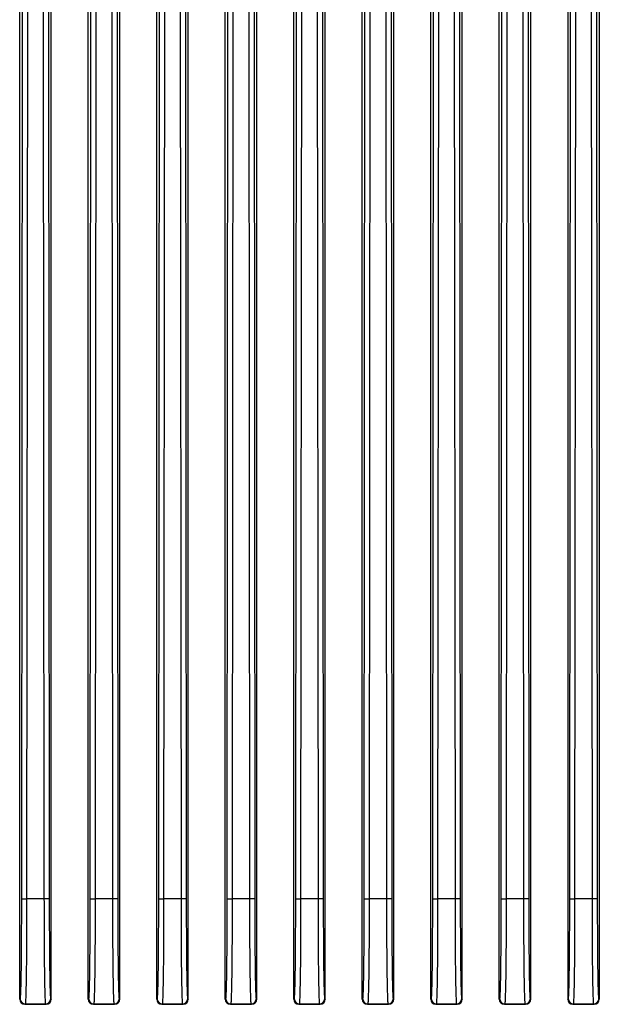
# Model space of a CAD drawing. Units: millimetres. Extents: x -195 to 1301, y -1001 to -59.
# Drawn here: x 910 to 965, y -565 to -472 of the extents above; entities that cross this region are included whole.
import ezdxf

# ---------------------------------------------------------------- set-up
doc = ezdxf.new("R2010")
doc.units = ezdxf.units.MM
doc.header["$LTSCALE"] = 16.335
doc.layers.get('0').update_dxf_attribs({"linetype": 'CONTINUOUS'})

msp = doc.modelspace()

# ---------------------------------------------------------------- linework, layer by layer
at = {"color": 7, "linetype": 'Continuous'}
for p, q in [((910.416, -564.471), (910.416, -371.62)), ((913.416, -564.471), (913.416, -371.62)), ((916.916, -564.471), (916.916, -371.62)), ((919.916, -564.471), (919.916, -371.62)), ((923.416, -564.471), (923.416, -371.62)), ((926.416, -564.471), (926.416, -371.62)), ((929.916, -564.471), (929.916, -371.62)), ((932.916, -564.471), (932.916, -371.62)), ((936.416, -564.471), (936.416, -371.62)), ((939.416, -564.471), (939.416, -371.62)), ((942.916, -564.471), (942.916, -371.62)), ((945.916, -564.471), (945.916, -371.62)), ((949.416, -564.471), (949.416, -371.62)), ((952.416, -564.471), (952.416, -371.62)), ((955.916, -564.471), (955.916, -371.62)), ((958.916, -564.471), (958.916, -371.62)), ((962.416, -371.62), (962.416, -564.471)), ((965.416, -371.62), (965.416, -564.471)), ((910.609, -554.962), (910.756, -378.377)), ((911.108, -554.97), (911.256, -378.385)), ((912.576, -378.385), (912.723, -554.97)), ((913.075, -378.377), (913.222, -554.962)), ((917.109, -554.962), (917.256, -378.377)), ((917.608, -554.97), (917.756, -378.385)), ((919.076, -378.385), (919.223, -554.97)), ((919.575, -378.377), (919.722, -554.962)), ((923.609, -554.962), (923.756, -378.377)), ((924.108, -554.97), (924.256, -378.385)), ((925.576, -378.385), (925.723, -554.97)), ((926.075, -378.377), (926.222, -554.962)), ((930.109, -554.962), (930.256, -378.377)), ((930.608, -554.97), (930.756, -378.385)), ((932.076, -378.385), (932.223, -554.97)), ((932.575, -378.377), (932.722, -554.962)), ((936.609, -554.962), (936.756, -378.377)), ((937.108, -554.97), (937.256, -378.385)), ((938.576, -378.385), (938.723, -554.97)), ((939.075, -378.377), (939.222, -554.962)), ((943.109, -554.962), (943.256, -378.377)), ((943.608, -554.97), (943.756, -378.385)), ((945.076, -378.385), (945.223, -554.97)), ((945.575, -378.377), (945.722, -554.962)), ((949.609, -554.962), (949.756, -378.377)), ((950.108, -554.97), (950.256, -378.385)), ((951.576, -378.385), (951.723, -554.97)), ((952.075, -378.377), (952.222, -554.962)), ((956.109, -554.962), (956.256, -378.377)), ((956.608, -554.97), (956.756, -378.385)), ((958.076, -378.385), (958.223, -554.97)), ((958.575, -378.377), (958.722, -554.962)), ((962.609, -554.962), (962.756, -378.377)), ((963.108, -554.97), (963.256, -378.385)), ((964.576, -378.385), (964.723, -554.97)), ((965.075, -378.377), (965.222, -554.962)), ((912.723, -554.97), (911.108, -554.97)), ((919.223, -554.97), (917.608, -554.97)), ((925.723, -554.97), (924.108, -554.97)), ((932.223, -554.97), (930.608, -554.97)), ((938.723, -554.97), (937.108, -554.97)), ((945.223, -554.97), (943.608, -554.97)), ((951.723, -554.97), (950.108, -554.97)), ((958.223, -554.97), (956.608, -554.97)), ((964.723, -554.97), (963.108, -554.97)), ((910.416, -564.471), (910.469, -564.435)), ((910.915, -564.97), (910.968, -564.935)), ((910.968, -564.935), (912.863, -564.935)), ((912.863, -564.935), (912.916, -564.97)), ((913.363, -564.435), (913.416, -564.471)), ((916.916, -564.471), (916.969, -564.435)), ((917.415, -564.97), (917.468, -564.935)), ((917.468, -564.935), (919.363, -564.935)), ((919.363, -564.935), (919.416, -564.97)), ((919.863, -564.435), (919.916, -564.471)), ((923.416, -564.471), (923.469, -564.435)), ((923.915, -564.97), (923.968, -564.935)), ((923.968, -564.935), (925.863, -564.935)), ((925.863, -564.935), (925.916, -564.97)), ((926.363, -564.435), (926.416, -564.471)), ((929.916, -564.471), (929.969, -564.435)), ((930.415, -564.97), (930.468, -564.935)), ((930.468, -564.935), (932.363, -564.935)), ((932.363, -564.935), (932.416, -564.97)), ((932.863, -564.435), (932.916, -564.471)), ((936.416, -564.471), (936.469, -564.435)), ((936.915, -564.97), (936.968, -564.935)), ((936.968, -564.935), (938.863, -564.935)), ((938.863, -564.935), (938.916, -564.97)), ((939.363, -564.435), (939.416, -564.471)), ((942.916, -564.471), (942.969, -564.435)), ((943.415, -564.97), (943.468, -564.935)), ((943.468, -564.935), (945.363, -564.935)), ((945.363, -564.935), (945.416, -564.97)), ((945.863, -564.435), (945.916, -564.471)), ((949.416, -564.471), (949.469, -564.435)), ((949.915, -564.97), (949.968, -564.935)), ((949.968, -564.935), (951.863, -564.935)), ((951.863, -564.935), (951.916, -564.97)), ((952.363, -564.435), (952.416, -564.471)), ((955.916, -564.471), (955.969, -564.435)), ((956.415, -564.97), (956.468, -564.935)), ((956.468, -564.935), (958.363, -564.935)), ((958.363, -564.935), (958.416, -564.97)), ((958.863, -564.435), (958.916, -564.471)), ((962.416, -564.471), (962.469, -564.435)), ((962.915, -564.97), (962.968, -564.935)), ((962.968, -564.935), (964.863, -564.935)), ((964.863, -564.935), (964.916, -564.97)), ((965.363, -564.435), (965.416, -564.471)), ((910.915, -564.97), (912.916, -564.97)), ((917.415, -564.97), (919.416, -564.97)), ((923.915, -564.97), (925.916, -564.97)), ((930.415, -564.97), (932.416, -564.97)), ((936.915, -564.97), (938.916, -564.97)), ((943.415, -564.97), (945.416, -564.97)), ((949.915, -564.97), (951.916, -564.97)), ((956.415, -564.97), (958.416, -564.97)), ((962.915, -564.97), (964.916, -564.97))]:
    msp.add_line(p, q, dxfattribs=at)
for centre, start, end in [((910.969, -564.435), 180.08703, 269.86931), ((912.862, -564.435), 270.13034, 359.91332), ((917.469, -564.435), 180.08703, 269.86931), ((919.362, -564.435), 270.13034, 359.91332), ((923.969, -564.435), 180.08703, 269.86931), ((925.862, -564.435), 270.13034, 359.91332), ((930.469, -564.435), 180.08703, 269.86931), ((932.362, -564.435), 270.13034, 359.91332), ((936.969, -564.435), 180.08703, 269.86931), ((938.862, -564.435), 270.13034, 359.91332), ((943.469, -564.435), 180.08703, 269.86931), ((945.362, -564.435), 270.13034, 359.91332), ((949.969, -564.435), 180.08703, 269.86931), ((951.862, -564.435), 270.13034, 359.91332), ((956.469, -564.435), 180.08703, 269.86931), ((958.362, -564.435), 270.13034, 359.91332), ((962.969, -564.435), 180.08703, 269.86931), ((964.862, -564.435), 270.13034, 359.91332)]:
    msp.add_arc(centre, 0.5, start, end, dxfattribs=at)
for centre, major_axis, start_param, end_param in [((910.916, -564.47), (0.417, 0.278), 2.554737, 4.123707), ((912.915, -564.47), (0.417, -0.278), -0.982115, 0.586855), ((917.416, -564.47), (0.417, 0.278), 2.554737, 4.123707), ((919.415, -564.47), (0.417, -0.278), -0.982115, 0.586855), ((923.916, -564.47), (0.417, 0.278), 2.554737, 4.123707), ((925.915, -564.47), (0.417, -0.278), -0.982115, 0.586855), ((930.416, -564.47), (0.417, 0.278), 2.554737, 4.123707), ((932.415, -564.47), (0.417, -0.278), -0.982115, 0.586855), ((936.916, -564.47), (0.417, 0.278), 2.554737, 4.123707), ((938.915, -564.47), (0.417, -0.278), -0.982115, 0.586855), ((943.416, -564.47), (0.417, 0.278), 2.554737, 4.123707), ((945.415, -564.47), (0.417, -0.278), -0.982115, 0.586855), ((949.916, -564.47), (0.417, 0.278), 2.554737, 4.123707), ((951.915, -564.47), (0.417, -0.278), -0.982115, 0.586855), ((956.416, -564.47), (0.417, 0.278), 2.554737, 4.123707), ((958.415, -564.47), (0.417, -0.278), -0.982115, 0.586855), ((962.916, -564.47), (0.417, 0.278), 2.554737, 4.123707), ((964.915, -564.47), (0.417, -0.278), -0.982115, 0.586855)]:
    msp.add_ellipse(centre, major_axis=major_axis, ratio=0.998023, start_param=start_param, end_param=end_param, dxfattribs=at)
for points, knots in [([(910.469, -564.435), (910.474, -564.432), (910.479, -564.412), (910.487, -564.376), (910.494, -564.317), (910.505, -564.204), (910.515, -564.03), (910.526, -563.793), (910.535, -563.529), (910.544, -563.248), (910.551, -562.955), (910.559, -562.552), (910.568, -562.037), (910.577, -561.411), (910.584, -560.777), (910.591, -559.922), (910.598, -558.848), (910.604, -557.556), (910.607, -556.26), (910.608, -555.395), (910.609, -554.962)], [0, 0, 0, 0, 0.001905, 0.005947, 0.012207, 0.020476, 0.04178, 0.067369, 0.095571, 0.125436, 0.156409, 0.188146, 0.253132, 0.319385, 0.3864, 0.453902, 0.589772, 0.726268, 0.863066, 1, 1, 1, 1]), ([(910.609, -554.962), (910.623, -554.966), (910.676, -554.963), (910.78, -554.97), (910.932, -554.969), (911.046, -554.97), (911.108, -554.97)], [0, 0, 0, 0, 0.090907, 0.310785, 0.629479, 1, 1, 1, 1]), ([(910.968, -564.935), (910.972, -564.932), (910.976, -564.915), (910.982, -564.883), (910.988, -564.833), (910.996, -564.735), (911.006, -564.577), (911.016, -564.354), (911.025, -564.095), (911.037, -563.707), (911.05, -563.189), (911.062, -562.545), (911.072, -561.88), (911.08, -561.203), (911.088, -560.289), (911.096, -559.139), (911.103, -557.753), (911.106, -556.362), (911.108, -555.434), (911.108, -554.97)], [0, 0, 0, 0, 0.001601, 0.004866, 0.009884, 0.016594, 0.034585, 0.057467, 0.083822, 0.112544, 0.174377, 0.239541, 0.3065, 0.374506, 0.443157, 0.581568, 0.720754, 0.860298, 1, 1, 1, 1]), ([(913.222, -554.962), (913.208, -554.966), (913.155, -554.963), (913.051, -554.97), (912.899, -554.969), (912.785, -554.97), (912.723, -554.97)], [0, 0, 0, 0, 0.090907, 0.310785, 0.629479, 1, 1, 1, 1]), ([(912.723, -554.97), (912.724, -555.434), (912.725, -556.362), (912.729, -557.753), (912.735, -559.139), (912.743, -560.29), (912.752, -561.204), (912.76, -561.88), (912.77, -562.545), (912.782, -563.19), (912.794, -563.707), (912.806, -564.095), (912.816, -564.354), (912.826, -564.577), (912.835, -564.735), (912.844, -564.833), (912.849, -564.883), (912.855, -564.915), (912.86, -564.932), (912.863, -564.935)], [0, 0, 0, 0, 0.139711, 0.279265, 0.41846, 0.556879, 0.625534, 0.693542, 0.760504, 0.825669, 0.887496, 0.916218, 0.942562, 0.965434, 0.983421, 0.990123, 0.995136, 0.9984, 1, 1, 1, 1]), ([(913.222, -554.962), (913.223, -555.395), (913.224, -556.26), (913.227, -557.556), (913.233, -558.849), (913.24, -559.923), (913.248, -560.777), (913.255, -561.411), (913.263, -562.038), (913.272, -562.552), (913.281, -562.956), (913.288, -563.248), (913.296, -563.529), (913.305, -563.794), (913.316, -564.03), (913.327, -564.205), (913.337, -564.317), (913.344, -564.376), (913.352, -564.412), (913.358, -564.432), (913.363, -564.435)], [0, 0, 0, 0, 0.136942, 0.273747, 0.410251, 0.546127, 0.613633, 0.680651, 0.746905, 0.811892, 0.84363, 0.874598, 0.904462, 0.932664, 0.958244, 0.979533, 0.987807, 0.994056, 0.998098, 1, 1, 1, 1]), ([(916.969, -564.435), (916.974, -564.432), (916.979, -564.412), (916.987, -564.376), (916.994, -564.317), (917.005, -564.204), (917.015, -564.03), (917.026, -563.793), (917.035, -563.529), (917.044, -563.248), (917.051, -562.955), (917.059, -562.552), (917.068, -562.037), (917.077, -561.411), (917.084, -560.777), (917.091, -559.922), (917.098, -558.848), (917.104, -557.556), (917.107, -556.26), (917.108, -555.395), (917.109, -554.962)], [0, 0, 0, 0, 0.001905, 0.005947, 0.012207, 0.020476, 0.04178, 0.067369, 0.095571, 0.125436, 0.156409, 0.188146, 0.253132, 0.319385, 0.3864, 0.453902, 0.589772, 0.726268, 0.863066, 1, 1, 1, 1]), ([(917.109, -554.962), (917.123, -554.966), (917.176, -554.963), (917.28, -554.97), (917.432, -554.969), (917.546, -554.97), (917.608, -554.97)], [0, 0, 0, 0, 0.090907, 0.310785, 0.629479, 1, 1, 1, 1]), ([(917.468, -564.935), (917.472, -564.932), (917.476, -564.915), (917.482, -564.883), (917.488, -564.833), (917.496, -564.735), (917.506, -564.577), (917.516, -564.354), (917.525, -564.095), (917.537, -563.707), (917.55, -563.189), (917.562, -562.545), (917.572, -561.88), (917.58, -561.203), (917.588, -560.289), (917.596, -559.139), (917.603, -557.753), (917.606, -556.362), (917.608, -555.434), (917.608, -554.97)], [0, 0, 0, 0, 0.001601, 0.004866, 0.009884, 0.016594, 0.034585, 0.057467, 0.083822, 0.112544, 0.174377, 0.239541, 0.3065, 0.374506, 0.443157, 0.581568, 0.720754, 0.860298, 1, 1, 1, 1]), ([(919.722, -554.962), (919.708, -554.966), (919.655, -554.963), (919.551, -554.97), (919.399, -554.969), (919.285, -554.97), (919.223, -554.97)], [0, 0, 0, 0, 0.090907, 0.310785, 0.629479, 1, 1, 1, 1]), ([(919.223, -554.97), (919.224, -555.434), (919.225, -556.362), (919.229, -557.753), (919.235, -559.139), (919.243, -560.29), (919.252, -561.204), (919.26, -561.88), (919.27, -562.545), (919.282, -563.19), (919.294, -563.707), (919.306, -564.095), (919.316, -564.354), (919.326, -564.577), (919.335, -564.735), (919.344, -564.833), (919.349, -564.883), (919.355, -564.915), (919.36, -564.932), (919.363, -564.935)], [0, 0, 0, 0, 0.139711, 0.279265, 0.41846, 0.556879, 0.625534, 0.693542, 0.760504, 0.825669, 0.887496, 0.916218, 0.942562, 0.965434, 0.983421, 0.990123, 0.995136, 0.9984, 1, 1, 1, 1]), ([(919.722, -554.962), (919.723, -555.395), (919.724, -556.26), (919.727, -557.556), (919.733, -558.849), (919.74, -559.923), (919.748, -560.777), (919.755, -561.411), (919.763, -562.038), (919.772, -562.552), (919.781, -562.956), (919.788, -563.248), (919.796, -563.529), (919.805, -563.794), (919.816, -564.03), (919.827, -564.205), (919.837, -564.317), (919.844, -564.376), (919.852, -564.412), (919.858, -564.432), (919.863, -564.435)], [0, 0, 0, 0, 0.136942, 0.273747, 0.410251, 0.546127, 0.613633, 0.680651, 0.746905, 0.811892, 0.84363, 0.874598, 0.904462, 0.932664, 0.958244, 0.979533, 0.987807, 0.994056, 0.998098, 1, 1, 1, 1]), ([(923.469, -564.435), (923.474, -564.432), (923.479, -564.412), (923.487, -564.376), (923.494, -564.317), (923.505, -564.204), (923.515, -564.03), (923.526, -563.793), (923.535, -563.529), (923.544, -563.248), (923.551, -562.955), (923.559, -562.552), (923.568, -562.037), (923.577, -561.411), (923.584, -560.777), (923.591, -559.922), (923.598, -558.848), (923.604, -557.556), (923.607, -556.26), (923.608, -555.395), (923.609, -554.962)], [0, 0, 0, 0, 0.001905, 0.005947, 0.012207, 0.020476, 0.04178, 0.067369, 0.095571, 0.125436, 0.156409, 0.188146, 0.253132, 0.319385, 0.3864, 0.453902, 0.589772, 0.726268, 0.863066, 1, 1, 1, 1]), ([(923.609, -554.962), (923.623, -554.966), (923.676, -554.963), (923.78, -554.97), (923.932, -554.969), (924.046, -554.97), (924.108, -554.97)], [0, 0, 0, 0, 0.090907, 0.310785, 0.629479, 1, 1, 1, 1]), ([(923.968, -564.935), (923.972, -564.932), (923.976, -564.915), (923.982, -564.883), (923.988, -564.833), (923.996, -564.735), (924.006, -564.577), (924.016, -564.354), (924.025, -564.095), (924.037, -563.707), (924.05, -563.189), (924.062, -562.545), (924.072, -561.88), (924.08, -561.203), (924.088, -560.289), (924.096, -559.139), (924.103, -557.753), (924.106, -556.362), (924.108, -555.434), (924.108, -554.97)], [0, 0, 0, 0, 0.001601, 0.004866, 0.009884, 0.016594, 0.034585, 0.057467, 0.083822, 0.112544, 0.174377, 0.239541, 0.3065, 0.374506, 0.443157, 0.581568, 0.720754, 0.860298, 1, 1, 1, 1]), ([(926.222, -554.962), (926.208, -554.966), (926.155, -554.963), (926.051, -554.97), (925.899, -554.969), (925.785, -554.97), (925.723, -554.97)], [0, 0, 0, 0, 0.090907, 0.310785, 0.629479, 1, 1, 1, 1]), ([(925.723, -554.97), (925.724, -555.434), (925.725, -556.362), (925.729, -557.753), (925.735, -559.139), (925.743, -560.29), (925.752, -561.204), (925.76, -561.88), (925.77, -562.545), (925.782, -563.19), (925.794, -563.707), (925.806, -564.095), (925.816, -564.354), (925.826, -564.577), (925.835, -564.735), (925.844, -564.833), (925.849, -564.883), (925.855, -564.915), (925.86, -564.932), (925.863, -564.935)], [0, 0, 0, 0, 0.139711, 0.279265, 0.41846, 0.556879, 0.625534, 0.693542, 0.760504, 0.825669, 0.887496, 0.916218, 0.942562, 0.965434, 0.983421, 0.990123, 0.995136, 0.9984, 1, 1, 1, 1]), ([(926.222, -554.962), (926.223, -555.395), (926.224, -556.26), (926.227, -557.556), (926.233, -558.849), (926.24, -559.923), (926.248, -560.777), (926.255, -561.411), (926.263, -562.038), (926.272, -562.552), (926.281, -562.956), (926.288, -563.248), (926.296, -563.529), (926.305, -563.794), (926.316, -564.03), (926.327, -564.205), (926.337, -564.317), (926.344, -564.376), (926.352, -564.412), (926.358, -564.432), (926.363, -564.435)], [0, 0, 0, 0, 0.136942, 0.273747, 0.410251, 0.546127, 0.613633, 0.680651, 0.746905, 0.811892, 0.84363, 0.874598, 0.904462, 0.932664, 0.958244, 0.979533, 0.987807, 0.994056, 0.998098, 1, 1, 1, 1]), ([(929.969, -564.435), (929.974, -564.432), (929.979, -564.412), (929.987, -564.376), (929.994, -564.317), (930.005, -564.204), (930.015, -564.03), (930.026, -563.793), (930.035, -563.529), (930.044, -563.248), (930.051, -562.955), (930.059, -562.552), (930.068, -562.037), (930.077, -561.411), (930.084, -560.777), (930.091, -559.922), (930.098, -558.848), (930.104, -557.556), (930.107, -556.26), (930.108, -555.395), (930.109, -554.962)], [0, 0, 0, 0, 0.001905, 0.005947, 0.012207, 0.020476, 0.04178, 0.067369, 0.095571, 0.125436, 0.156409, 0.188146, 0.253132, 0.319385, 0.3864, 0.453902, 0.589772, 0.726268, 0.863066, 1, 1, 1, 1]), ([(930.109, -554.962), (930.123, -554.966), (930.176, -554.963), (930.28, -554.97), (930.432, -554.969), (930.546, -554.97), (930.608, -554.97)], [0, 0, 0, 0, 0.090907, 0.310785, 0.629479, 1, 1, 1, 1]), ([(930.468, -564.935), (930.472, -564.932), (930.476, -564.915), (930.482, -564.883), (930.488, -564.833), (930.496, -564.735), (930.506, -564.577), (930.516, -564.354), (930.525, -564.095), (930.537, -563.707), (930.55, -563.189), (930.562, -562.545), (930.572, -561.88), (930.58, -561.203), (930.588, -560.289), (930.596, -559.139), (930.603, -557.753), (930.606, -556.362), (930.608, -555.434), (930.608, -554.97)], [0, 0, 0, 0, 0.001601, 0.004866, 0.009884, 0.016594, 0.034585, 0.057467, 0.083822, 0.112544, 0.174377, 0.239541, 0.3065, 0.374506, 0.443157, 0.581568, 0.720754, 0.860298, 1, 1, 1, 1]), ([(932.722, -554.962), (932.708, -554.966), (932.655, -554.963), (932.551, -554.97), (932.399, -554.969), (932.285, -554.97), (932.223, -554.97)], [0, 0, 0, 0, 0.090907, 0.310785, 0.629479, 1, 1, 1, 1]), ([(932.223, -554.97), (932.224, -555.434), (932.225, -556.362), (932.229, -557.753), (932.235, -559.139), (932.243, -560.29), (932.252, -561.204), (932.26, -561.88), (932.27, -562.545), (932.282, -563.19), (932.294, -563.707), (932.306, -564.095), (932.316, -564.354), (932.326, -564.577), (932.335, -564.735), (932.344, -564.833), (932.349, -564.883), (932.355, -564.915), (932.36, -564.932), (932.363, -564.935)], [0, 0, 0, 0, 0.139711, 0.279265, 0.41846, 0.556879, 0.625534, 0.693542, 0.760504, 0.825669, 0.887496, 0.916218, 0.942562, 0.965434, 0.983421, 0.990123, 0.995136, 0.9984, 1, 1, 1, 1]), ([(932.722, -554.962), (932.723, -555.395), (932.724, -556.26), (932.727, -557.556), (932.733, -558.849), (932.74, -559.923), (932.748, -560.777), (932.755, -561.411), (932.763, -562.038), (932.772, -562.552), (932.781, -562.956), (932.788, -563.248), (932.796, -563.529), (932.805, -563.794), (932.816, -564.03), (932.827, -564.205), (932.837, -564.317), (932.844, -564.376), (932.852, -564.412), (932.858, -564.432), (932.863, -564.435)], [0, 0, 0, 0, 0.136942, 0.273747, 0.410251, 0.546127, 0.613633, 0.680651, 0.746905, 0.811892, 0.84363, 0.874598, 0.904462, 0.932664, 0.958244, 0.979533, 0.987807, 0.994056, 0.998098, 1, 1, 1, 1]), ([(936.469, -564.435), (936.474, -564.432), (936.479, -564.412), (936.487, -564.376), (936.494, -564.317), (936.505, -564.204), (936.515, -564.03), (936.526, -563.793), (936.535, -563.529), (936.544, -563.248), (936.551, -562.955), (936.559, -562.552), (936.568, -562.037), (936.577, -561.411), (936.584, -560.777), (936.591, -559.922), (936.598, -558.848), (936.604, -557.556), (936.607, -556.26), (936.608, -555.395), (936.609, -554.962)], [0, 0, 0, 0, 0.001905, 0.005947, 0.012207, 0.020476, 0.04178, 0.067369, 0.095571, 0.125436, 0.156409, 0.188146, 0.253132, 0.319385, 0.3864, 0.453902, 0.589772, 0.726268, 0.863066, 1, 1, 1, 1]), ([(936.609, -554.962), (936.623, -554.966), (936.676, -554.963), (936.78, -554.97), (936.932, -554.969), (937.046, -554.97), (937.108, -554.97)], [0, 0, 0, 0, 0.090907, 0.310785, 0.629479, 1, 1, 1, 1]), ([(936.968, -564.935), (936.972, -564.932), (936.976, -564.915), (936.982, -564.883), (936.988, -564.833), (936.996, -564.735), (937.006, -564.577), (937.016, -564.354), (937.025, -564.095), (937.037, -563.707), (937.05, -563.189), (937.062, -562.545), (937.072, -561.88), (937.08, -561.203), (937.088, -560.289), (937.096, -559.139), (937.103, -557.753), (937.106, -556.362), (937.108, -555.434), (937.108, -554.97)], [0, 0, 0, 0, 0.001601, 0.004866, 0.009884, 0.016594, 0.034585, 0.057467, 0.083822, 0.112544, 0.174377, 0.239541, 0.3065, 0.374506, 0.443157, 0.581568, 0.720754, 0.860298, 1, 1, 1, 1]), ([(939.222, -554.962), (939.208, -554.966), (939.155, -554.963), (939.051, -554.97), (938.899, -554.969), (938.785, -554.97), (938.723, -554.97)], [0, 0, 0, 0, 0.090907, 0.310785, 0.629479, 1, 1, 1, 1]), ([(938.723, -554.97), (938.724, -555.434), (938.725, -556.362), (938.729, -557.753), (938.735, -559.139), (938.743, -560.29), (938.752, -561.204), (938.76, -561.88), (938.77, -562.545), (938.782, -563.19), (938.794, -563.707), (938.806, -564.095), (938.816, -564.354), (938.826, -564.577), (938.835, -564.735), (938.844, -564.833), (938.849, -564.883), (938.855, -564.915), (938.86, -564.932), (938.863, -564.935)], [0, 0, 0, 0, 0.139711, 0.279265, 0.41846, 0.556879, 0.625534, 0.693542, 0.760504, 0.825669, 0.887496, 0.916218, 0.942562, 0.965434, 0.983421, 0.990123, 0.995136, 0.9984, 1, 1, 1, 1]), ([(939.222, -554.962), (939.223, -555.395), (939.224, -556.26), (939.227, -557.556), (939.233, -558.849), (939.24, -559.923), (939.248, -560.777), (939.255, -561.411), (939.263, -562.038), (939.272, -562.552), (939.281, -562.956), (939.288, -563.248), (939.296, -563.529), (939.305, -563.794), (939.316, -564.03), (939.327, -564.205), (939.337, -564.317), (939.344, -564.376), (939.352, -564.412), (939.358, -564.432), (939.363, -564.435)], [0, 0, 0, 0, 0.136942, 0.273747, 0.410251, 0.546127, 0.613633, 0.680651, 0.746905, 0.811892, 0.84363, 0.874598, 0.904462, 0.932664, 0.958244, 0.979533, 0.987807, 0.994056, 0.998098, 1, 1, 1, 1]), ([(942.969, -564.435), (942.974, -564.432), (942.979, -564.412), (942.987, -564.376), (942.994, -564.317), (943.005, -564.204), (943.015, -564.03), (943.026, -563.793), (943.035, -563.529), (943.044, -563.248), (943.051, -562.955), (943.059, -562.552), (943.068, -562.037), (943.077, -561.411), (943.084, -560.777), (943.091, -559.922), (943.098, -558.848), (943.104, -557.556), (943.107, -556.26), (943.108, -555.395), (943.109, -554.962)], [0, 0, 0, 0, 0.001905, 0.005947, 0.012207, 0.020476, 0.04178, 0.067369, 0.095571, 0.125436, 0.156409, 0.188146, 0.253132, 0.319385, 0.3864, 0.453902, 0.589772, 0.726268, 0.863066, 1, 1, 1, 1]), ([(943.109, -554.962), (943.123, -554.966), (943.176, -554.963), (943.28, -554.97), (943.432, -554.969), (943.546, -554.97), (943.608, -554.97)], [0, 0, 0, 0, 0.090907, 0.310785, 0.629479, 1, 1, 1, 1]), ([(943.468, -564.935), (943.472, -564.932), (943.476, -564.915), (943.482, -564.883), (943.488, -564.833), (943.496, -564.735), (943.506, -564.577), (943.516, -564.354), (943.525, -564.095), (943.537, -563.707), (943.55, -563.189), (943.562, -562.545), (943.572, -561.88), (943.58, -561.203), (943.588, -560.289), (943.596, -559.139), (943.603, -557.753), (943.606, -556.362), (943.608, -555.434), (943.608, -554.97)], [0, 0, 0, 0, 0.001601, 0.004866, 0.009884, 0.016594, 0.034585, 0.057467, 0.083822, 0.112544, 0.174377, 0.239541, 0.3065, 0.374506, 0.443157, 0.581568, 0.720754, 0.860298, 1, 1, 1, 1]), ([(945.722, -554.962), (945.708, -554.966), (945.655, -554.963), (945.551, -554.97), (945.399, -554.969), (945.285, -554.97), (945.223, -554.97)], [0, 0, 0, 0, 0.090907, 0.310785, 0.629479, 1, 1, 1, 1]), ([(945.223, -554.97), (945.224, -555.434), (945.225, -556.362), (945.229, -557.753), (945.235, -559.139), (945.243, -560.29), (945.252, -561.204), (945.26, -561.88), (945.27, -562.545), (945.282, -563.19), (945.294, -563.707), (945.306, -564.095), (945.316, -564.354), (945.326, -564.577), (945.335, -564.735), (945.344, -564.833), (945.349, -564.883), (945.355, -564.915), (945.36, -564.932), (945.363, -564.935)], [0, 0, 0, 0, 0.139711, 0.279265, 0.41846, 0.556879, 0.625534, 0.693542, 0.760504, 0.825669, 0.887496, 0.916218, 0.942562, 0.965434, 0.983421, 0.990123, 0.995136, 0.9984, 1, 1, 1, 1]), ([(945.722, -554.962), (945.723, -555.395), (945.724, -556.26), (945.727, -557.556), (945.733, -558.849), (945.74, -559.923), (945.748, -560.777), (945.755, -561.411), (945.763, -562.038), (945.772, -562.552), (945.781, -562.956), (945.788, -563.248), (945.796, -563.529), (945.805, -563.794), (945.816, -564.03), (945.827, -564.205), (945.837, -564.317), (945.844, -564.376), (945.852, -564.412), (945.858, -564.432), (945.863, -564.435)], [0, 0, 0, 0, 0.136942, 0.273747, 0.410251, 0.546127, 0.613633, 0.680651, 0.746905, 0.811892, 0.84363, 0.874598, 0.904462, 0.932664, 0.958244, 0.979533, 0.987807, 0.994056, 0.998098, 1, 1, 1, 1]), ([(949.469, -564.435), (949.474, -564.432), (949.479, -564.412), (949.487, -564.376), (949.494, -564.317), (949.505, -564.204), (949.515, -564.03), (949.526, -563.793), (949.535, -563.529), (949.544, -563.248), (949.551, -562.955), (949.559, -562.552), (949.568, -562.037), (949.577, -561.411), (949.584, -560.777), (949.591, -559.922), (949.598, -558.848), (949.604, -557.556), (949.607, -556.26), (949.608, -555.395), (949.609, -554.962)], [0, 0, 0, 0, 0.001905, 0.005947, 0.012207, 0.020476, 0.04178, 0.067369, 0.095571, 0.125436, 0.156409, 0.188146, 0.253132, 0.319385, 0.3864, 0.453902, 0.589772, 0.726268, 0.863066, 1, 1, 1, 1]), ([(949.609, -554.962), (949.623, -554.966), (949.676, -554.963), (949.78, -554.97), (949.932, -554.969), (950.046, -554.97), (950.108, -554.97)], [0, 0, 0, 0, 0.090907, 0.310785, 0.629479, 1, 1, 1, 1]), ([(949.968, -564.935), (949.972, -564.932), (949.976, -564.915), (949.982, -564.883), (949.988, -564.833), (949.996, -564.735), (950.006, -564.577), (950.016, -564.354), (950.025, -564.095), (950.037, -563.707), (950.05, -563.189), (950.062, -562.545), (950.072, -561.88), (950.08, -561.203), (950.088, -560.289), (950.096, -559.139), (950.103, -557.753), (950.106, -556.362), (950.108, -555.434), (950.108, -554.97)], [0, 0, 0, 0, 0.001601, 0.004866, 0.009884, 0.016594, 0.034585, 0.057467, 0.083822, 0.112544, 0.174377, 0.239541, 0.3065, 0.374506, 0.443157, 0.581568, 0.720754, 0.860298, 1, 1, 1, 1]), ([(952.222, -554.962), (952.208, -554.966), (952.155, -554.963), (952.051, -554.97), (951.899, -554.969), (951.785, -554.97), (951.723, -554.97)], [0, 0, 0, 0, 0.090907, 0.310785, 0.629479, 1, 1, 1, 1]), ([(951.723, -554.97), (951.724, -555.434), (951.725, -556.362), (951.729, -557.753), (951.735, -559.139), (951.743, -560.29), (951.752, -561.204), (951.76, -561.88), (951.77, -562.545), (951.782, -563.19), (951.794, -563.707), (951.806, -564.095), (951.816, -564.354), (951.826, -564.577), (951.835, -564.735), (951.844, -564.833), (951.849, -564.883), (951.855, -564.915), (951.86, -564.932), (951.863, -564.935)], [0, 0, 0, 0, 0.139711, 0.279265, 0.41846, 0.556879, 0.625534, 0.693542, 0.760504, 0.825669, 0.887496, 0.916218, 0.942562, 0.965434, 0.983421, 0.990123, 0.995136, 0.9984, 1, 1, 1, 1]), ([(952.222, -554.962), (952.223, -555.395), (952.224, -556.26), (952.227, -557.556), (952.233, -558.849), (952.24, -559.923), (952.248, -560.777), (952.255, -561.411), (952.263, -562.038), (952.272, -562.552), (952.281, -562.956), (952.288, -563.248), (952.296, -563.529), (952.305, -563.794), (952.316, -564.03), (952.327, -564.205), (952.337, -564.317), (952.344, -564.376), (952.352, -564.412), (952.358, -564.432), (952.363, -564.435)], [0, 0, 0, 0, 0.136942, 0.273747, 0.410251, 0.546127, 0.613633, 0.680651, 0.746905, 0.811892, 0.84363, 0.874598, 0.904462, 0.932664, 0.958244, 0.979533, 0.987807, 0.994056, 0.998098, 1, 1, 1, 1]), ([(955.969, -564.435), (955.974, -564.432), (955.979, -564.412), (955.987, -564.376), (955.994, -564.317), (956.005, -564.204), (956.015, -564.03), (956.026, -563.793), (956.035, -563.529), (956.044, -563.248), (956.051, -562.955), (956.059, -562.552), (956.068, -562.037), (956.077, -561.411), (956.084, -560.777), (956.091, -559.922), (956.098, -558.848), (956.104, -557.556), (956.107, -556.26), (956.108, -555.395), (956.109, -554.962)], [0, 0, 0, 0, 0.001905, 0.005947, 0.012207, 0.020476, 0.04178, 0.067369, 0.095571, 0.125436, 0.156409, 0.188146, 0.253132, 0.319385, 0.3864, 0.453902, 0.589772, 0.726268, 0.863066, 1, 1, 1, 1]), ([(956.109, -554.962), (956.123, -554.966), (956.176, -554.963), (956.28, -554.97), (956.432, -554.969), (956.546, -554.97), (956.608, -554.97)], [0, 0, 0, 0, 0.090907, 0.310785, 0.629479, 1, 1, 1, 1]), ([(956.468, -564.935), (956.472, -564.932), (956.476, -564.915), (956.482, -564.883), (956.488, -564.833), (956.496, -564.735), (956.506, -564.577), (956.516, -564.354), (956.525, -564.095), (956.537, -563.707), (956.55, -563.189), (956.562, -562.545), (956.572, -561.88), (956.58, -561.203), (956.588, -560.289), (956.596, -559.139), (956.603, -557.753), (956.606, -556.362), (956.608, -555.434), (956.608, -554.97)], [0, 0, 0, 0, 0.001601, 0.004866, 0.009884, 0.016594, 0.034585, 0.057467, 0.083822, 0.112544, 0.174377, 0.239541, 0.3065, 0.374506, 0.443157, 0.581568, 0.720754, 0.860298, 1, 1, 1, 1]), ([(958.722, -554.962), (958.708, -554.966), (958.655, -554.963), (958.551, -554.97), (958.399, -554.969), (958.285, -554.97), (958.223, -554.97)], [0, 0, 0, 0, 0.090907, 0.310785, 0.629479, 1, 1, 1, 1]), ([(958.223, -554.97), (958.224, -555.434), (958.225, -556.362), (958.229, -557.753), (958.235, -559.139), (958.243, -560.29), (958.252, -561.204), (958.26, -561.88), (958.27, -562.545), (958.282, -563.19), (958.294, -563.707), (958.306, -564.095), (958.316, -564.354), (958.326, -564.577), (958.335, -564.735), (958.344, -564.833), (958.349, -564.883), (958.355, -564.915), (958.36, -564.932), (958.363, -564.935)], [0, 0, 0, 0, 0.139711, 0.279265, 0.41846, 0.556879, 0.625534, 0.693542, 0.760504, 0.825669, 0.887496, 0.916218, 0.942562, 0.965434, 0.983421, 0.990123, 0.995136, 0.9984, 1, 1, 1, 1]), ([(958.722, -554.962), (958.723, -555.395), (958.724, -556.26), (958.727, -557.556), (958.733, -558.849), (958.74, -559.923), (958.748, -560.777), (958.755, -561.411), (958.763, -562.038), (958.772, -562.552), (958.781, -562.956), (958.788, -563.248), (958.796, -563.529), (958.805, -563.794), (958.816, -564.03), (958.827, -564.205), (958.837, -564.317), (958.844, -564.376), (958.852, -564.412), (958.858, -564.432), (958.863, -564.435)], [0, 0, 0, 0, 0.136942, 0.273747, 0.410251, 0.546127, 0.613633, 0.680651, 0.746905, 0.811892, 0.84363, 0.874598, 0.904462, 0.932664, 0.958244, 0.979533, 0.987807, 0.994056, 0.998098, 1, 1, 1, 1]), ([(962.469, -564.435), (962.474, -564.432), (962.479, -564.412), (962.487, -564.376), (962.494, -564.317), (962.505, -564.204), (962.515, -564.03), (962.526, -563.793), (962.535, -563.529), (962.544, -563.248), (962.551, -562.955), (962.559, -562.552), (962.568, -562.037), (962.577, -561.411), (962.584, -560.777), (962.591, -559.922), (962.598, -558.848), (962.604, -557.556), (962.607, -556.26), (962.608, -555.395), (962.609, -554.962)], [0, 0, 0, 0, 0.001905, 0.005947, 0.012207, 0.020476, 0.04178, 0.067369, 0.095571, 0.125436, 0.156409, 0.188146, 0.253132, 0.319385, 0.3864, 0.453902, 0.589772, 0.726268, 0.863066, 1, 1, 1, 1]), ([(962.609, -554.962), (962.623, -554.966), (962.676, -554.963), (962.78, -554.97), (962.932, -554.969), (963.046, -554.97), (963.108, -554.97)], [0, 0, 0, 0, 0.090907, 0.310785, 0.629479, 1, 1, 1, 1]), ([(962.968, -564.935), (962.972, -564.932), (962.976, -564.915), (962.982, -564.883), (962.988, -564.833), (962.996, -564.735), (963.006, -564.577), (963.016, -564.354), (963.025, -564.095), (963.037, -563.707), (963.05, -563.189), (963.062, -562.545), (963.072, -561.88), (963.08, -561.203), (963.088, -560.289), (963.096, -559.139), (963.103, -557.753), (963.106, -556.362), (963.108, -555.434), (963.108, -554.97)], [0, 0, 0, 0, 0.001601, 0.004866, 0.009884, 0.016594, 0.034585, 0.057467, 0.083822, 0.112544, 0.174377, 0.239541, 0.3065, 0.374506, 0.443157, 0.581568, 0.720754, 0.860298, 1, 1, 1, 1]), ([(965.222, -554.962), (965.208, -554.966), (965.155, -554.963), (965.051, -554.97), (964.899, -554.969), (964.785, -554.97), (964.723, -554.97)], [0, 0, 0, 0, 0.090907, 0.310785, 0.629479, 1, 1, 1, 1]), ([(964.723, -554.97), (964.724, -555.434), (964.725, -556.362), (964.729, -557.753), (964.735, -559.139), (964.743, -560.29), (964.752, -561.204), (964.76, -561.88), (964.77, -562.545), (964.782, -563.19), (964.794, -563.707), (964.806, -564.095), (964.816, -564.354), (964.826, -564.577), (964.835, -564.735), (964.844, -564.833), (964.849, -564.883), (964.855, -564.915), (964.86, -564.932), (964.863, -564.935)], [0, 0, 0, 0, 0.139711, 0.279265, 0.41846, 0.556879, 0.625534, 0.693542, 0.760504, 0.825669, 0.887496, 0.916218, 0.942562, 0.965434, 0.983421, 0.990123, 0.995136, 0.9984, 1, 1, 1, 1]), ([(965.222, -554.962), (965.223, -555.395), (965.224, -556.26), (965.227, -557.556), (965.233, -558.849), (965.24, -559.923), (965.248, -560.777), (965.255, -561.411), (965.263, -562.038), (965.272, -562.552), (965.281, -562.956), (965.288, -563.248), (965.296, -563.529), (965.305, -563.794), (965.316, -564.03), (965.327, -564.205), (965.337, -564.317), (965.344, -564.376), (965.352, -564.412), (965.358, -564.432), (965.363, -564.435)], [0, 0, 0, 0, 0.136942, 0.273747, 0.410251, 0.546127, 0.613633, 0.680651, 0.746905, 0.811892, 0.84363, 0.874598, 0.904462, 0.932664, 0.958244, 0.979533, 0.987807, 0.994056, 0.998098, 1, 1, 1, 1])]:
    msp.add_open_spline(points, degree=3, knots=knots, dxfattribs=at)

doc.saveas('drawing.dxf')
